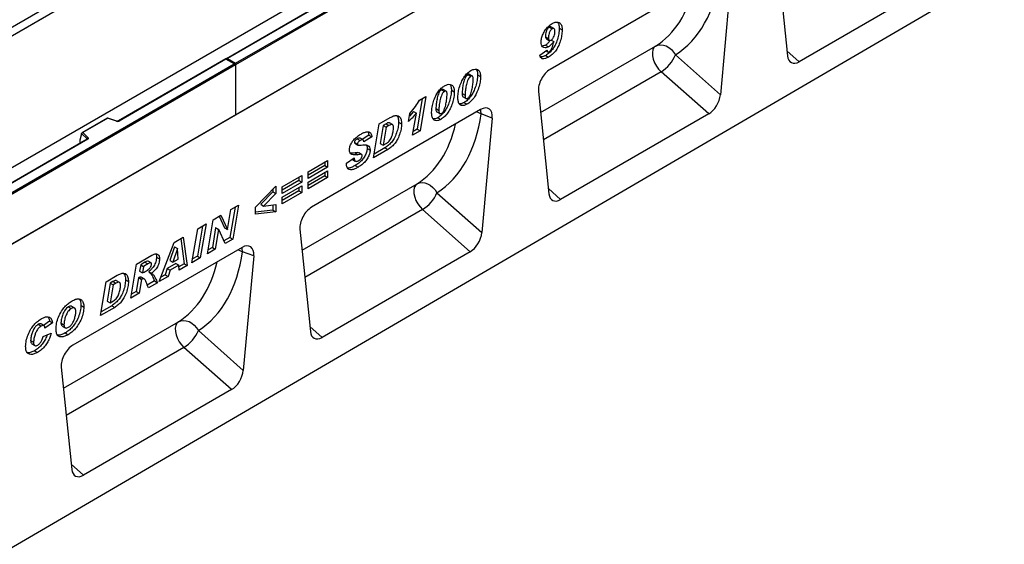
# Model space of a CAD drawing. Units: millimetres. Extents: x 0 to 420, y 0 to 297.
# Drawn here: x 114 to 174, y 32 to 63 of the extents above; entities that cross this region are included whole.
import ezdxf

# ---------------------------------------------------------------- set-up
doc = ezdxf.new("R2010")
doc.units = ezdxf.units.MM

msp = doc.modelspace()

# ---------------------------------------------------------------- linework, layer by layer
at = {"color": 7, "linetype": 'Continuous', "lineweight": 25}
for p, q in [((160.142, 88.6849), (71.7536, 37.6594)), ((127.4383, 60.4354), (171.5441, 85.8972)), ((171.6325, 85.8461), (127.4383, 60.3334)), ((171.6325, 82.8353), (83.2441, 31.8098)), ((171.6325, 82.8353), (127.4383, 57.3225)), ((160.142, 80.7929), (71.7536, 29.7674)), ((159.9369, 67.0066), (160.5655, 60.864)), ((173.577, 66.096), (85.3654, 14.6632)), ((156.4671, 65.9153), (146.3169, 60.0557)), ((170.1538, 65.6509), (161.268, 60.5212)), ((157.166, 65.4071), (156.5373, 58.5386)), ((133.3378, 64.4235), (126.8897, 60.7011)), ((133.369, 64.4204), (126.9522, 60.7161)), ((115.9478, 63.6886), (71.7536, 38.1758)), ((115.9478, 63.1722), (71.7536, 37.6594)), ((146.2618, 62.5954), (146.4386, 62.4934)), ((146.5461, 62.5088), (146.3693, 62.6108)), ((146.8617, 62.5234), (147.0385, 62.4214)), ((146.0365, 61.5109), (145.846, 61.4526)), ((146.0352, 62.0176), (146.212, 61.9155)), ((146.0365, 61.5109), (146.2133, 61.4089)), ((146.0931, 61.9004), (146.2699, 61.7984)), ((146.387, 61.8204), (146.5329, 61.7362)), ((146.3875, 61.8208), (146.538, 61.7339)), ((146.538, 61.7339), (146.5329, 61.7362)), ((145.6954, 60.9217), (146.1293, 61.2173)), ((146.0529, 60.9001), (146.2297, 60.798)), ((146.0736, 61.1793), (146.1774, 61.1194)), ((153.8418, 60.9287), (156.5373, 58.5386)), ((83.2441, 34.9227), (127.3499, 60.3844)), ((127.4383, 60.3334), (83.2441, 34.8206)), ((126.8638, 60.6862), (120.4157, 56.9638)), ((126.8638, 60.6651), (120.4469, 56.9607)), ((127.4124, 60.3695), (126.8638, 60.6862)), ((126.8638, 60.6862), (126.8638, 60.6651)), ((127.3499, 60.3844), (126.8638, 60.6651)), ((126.9522, 60.7161), (127.4383, 60.4354)), ((127.4383, 60.3334), (127.4383, 60.4354)), ((127.4383, 60.3334), (127.4383, 57.3225)), ((141.3681, 59.7465), (141.5449, 59.6444)), ((141.6487, 59.6594), (141.4719, 59.7614)), ((141.9647, 59.7274), (142.1415, 59.6254)), ((155.8349, 57.3847), (152.9774, 59.9185)), ((139.7937, 58.8376), (139.9704, 58.7355)), ((140.0743, 58.7504), (139.8975, 58.8525)), ((140.3903, 58.8185), (140.5671, 58.7164)), ((141.0349, 58.618), (141.0349, 58.6102)), ((141.0349, 58.618), (141.2117, 58.516)), ((141.0349, 58.6102), (141.2117, 58.5081)), ((141.2117, 58.516), (141.2117, 58.5081)), ((145.618, 58.7405), (146.2466, 52.5979)), ((138.6475, 58.3058), (138.3322, 56.4668)), ((138.4802, 58.2093), (138.8631, 58.4303)), ((138.8631, 58.4303), (138.509, 56.3648)), ((141.0923, 58.4158), (141.2691, 58.3138)), ((141.1492, 58.0692), (141.326, 57.9672)), ((142.1482, 57.6491), (131.998, 51.7895)), ((137.8148, 56.9423), (137.8949, 57.418)), ((138.1139, 57.5383), (137.8683, 57.26)), ((138.0628, 56.1072), (138.2907, 57.4363)), ((138.1139, 57.5383), (138.2907, 57.4363)), ((139.4605, 57.7091), (139.4605, 57.7013)), ((139.4605, 57.7091), (139.6373, 57.607)), ((139.4605, 57.7013), (139.6373, 57.5992)), ((139.5178, 57.5069), (139.6946, 57.4049)), ((139.6373, 57.607), (139.6373, 57.5992)), ((142.8471, 57.1409), (142.1703, 57.3925)), ((155.8349, 57.3847), (146.9491, 52.255)), ((127.4383, 57.3225), (83.2441, 31.8098)), ((119.7579, 57.1431), (118.2221, 56.2565)), ((119.7652, 57.1261), (118.2773, 56.2672)), ((120.3158, 56.9575), (119.7587, 57.1432)), ((120.296, 56.9492), (119.7652, 57.1261)), ((135.7238, 54.757), (136.0583, 56.7873)), ((136.0583, 56.7873), (136.7208, 57.1697)), ((136.4675, 56.7981), (136.3012, 56.7021)), ((136.4675, 56.7981), (136.6443, 56.6961)), ((136.8558, 56.7469), (136.679, 56.8489)), ((137.2207, 56.8929), (137.3975, 56.7909)), ((139.5748, 57.1603), (139.7515, 57.0583)), ((142.8471, 57.1409), (142.2184, 50.2724)), ((118.1992, 56.1984), (118.0894, 55.819)), ((118.5297, 55.8917), (118.1992, 56.2221)), ((118.1992, 56.1984), (118.1992, 56.2221)), ((118.2773, 56.2672), (118.5838, 55.9608)), ((135.3867, 56.3068), (135.4396, 56.1145)), ((136.3012, 56.7021), (136.123, 55.621)), ((136.478, 56.6001), (136.2998, 55.5189)), ((136.3012, 56.7021), (136.478, 56.6001)), ((136.6443, 56.6961), (136.478, 56.6001)), ((138.509, 56.3648), (138.0628, 56.1072)), ((138.3322, 56.4668), (138.1016, 56.3337)), ((138.3322, 56.4668), (138.509, 56.3648)), ((118.5327, 55.8768), (91.0266, 39.9978)), ((118.564, 55.8737), (91.0578, 39.9947)), ((118.0894, 55.819), (118.0894, 55.6463)), ((134.5718, 55.6695), (134.6011, 55.6326)), ((134.5718, 55.6695), (134.7486, 55.5674)), ((134.5959, 55.6257), (134.7726, 55.5237)), ((134.7448, 55.8991), (134.9216, 55.797)), ((135.0877, 55.8301), (134.911, 55.9322)), ((135.4396, 56.1145), (135.0386, 55.8585)), ((135.6164, 56.0125), (135.1412, 55.709)), ((135.4396, 56.1145), (135.6164, 56.0125)), ((136.123, 55.621), (136.2998, 55.5189)), ((136.2998, 55.5189), (136.5096, 55.6401)), ((134.6215, 55.0454), (134.7983, 54.9433)), ((135.0035, 54.9557), (134.8268, 55.0578)), ((135.3363, 55.3182), (135.5131, 55.2161)), ((136.5716, 55.2464), (135.7238, 54.757)), ((136.3949, 55.3484), (135.761, 54.9825)), ((136.3949, 55.3484), (136.5716, 55.2464)), ((131.7856, 53.9151), (132.9634, 54.595)), ((132.7866, 54.4929), (132.7866, 54.2914)), ((132.9634, 54.595), (132.9634, 54.1894)), ((134.0874, 54.4434), (134.5626, 54.7547)), ((134.0874, 54.3998), (134.0874, 54.4434)), ((134.4479, 54.6546), (134.6246, 54.5526)), ((132.7866, 54.2914), (131.7856, 53.7136)), ((132.9634, 54.1894), (131.7856, 53.5095)), ((131.7856, 53.2947), (132.9634, 53.9746)), ((131.7856, 53.5095), (131.7856, 53.9151)), ((132.7866, 54.2914), (132.9634, 54.1894)), ((132.7866, 53.8726), (132.7866, 53.671)), ((132.9634, 53.9746), (132.9634, 53.569)), ((134.6131, 54.296), (134.7899, 54.194)), ((130.2318, 53.0181), (131.4096, 53.698)), ((131.2328, 53.3944), (130.2318, 52.8166)), ((131.4096, 53.2924), (130.2318, 52.6125)), ((131.2328, 53.5959), (131.2328, 53.3944)), ((131.2328, 53.3944), (131.4096, 53.2924)), ((131.4096, 53.698), (131.4096, 53.2924)), ((132.7866, 53.671), (131.7856, 53.0932)), ((132.9634, 53.569), (131.7856, 52.8891)), ((131.7856, 52.8891), (131.7856, 53.2947)), ((132.7866, 53.671), (132.9634, 53.569)), ((128.6367, 51.7871), (129.8558, 53.0635)), ((129.679, 52.7193), (128.9458, 51.9668)), ((129.8558, 52.6172), (129.1226, 51.8648)), ((129.679, 52.8784), (129.679, 52.7193)), ((129.679, 52.7193), (129.8558, 52.6172)), ((129.8558, 53.0635), (129.8558, 52.6172)), ((130.2318, 52.3977), (131.4096, 53.0776)), ((130.2318, 52.6125), (130.2318, 53.0181)), ((131.2328, 52.7741), (130.2318, 52.1962)), ((131.4096, 52.672), (130.2318, 51.9921)), ((131.2328, 52.9756), (131.2328, 52.7741)), ((131.2328, 52.7741), (131.4096, 52.672)), ((131.4096, 53.0776), (131.4096, 52.672)), ((139.5229, 52.6626), (142.2184, 50.2724)), ((130.2318, 51.9921), (130.2318, 52.3977)), ((126.9548, 50.4616), (127.1553, 51.6477)), ((127.4048, 51.7917), (127.0989, 49.982)), ((127.1553, 51.6477), (127.6199, 51.9159)), ((127.6199, 51.9159), (127.2757, 49.88)), ((128.6367, 51.3844), (128.6367, 51.7871)), ((129.679, 51.6146), (128.6367, 51.5051)), ((129.8558, 51.5126), (128.6367, 51.3844)), ((128.9458, 51.9668), (129.1226, 51.8648)), ((129.1226, 51.8648), (129.8558, 51.9573)), ((129.679, 51.935), (129.679, 51.6146)), ((129.679, 51.6146), (129.8558, 51.5126)), ((129.8558, 51.9573), (129.8558, 51.5126)), ((141.516, 49.1186), (138.6585, 51.6524)), ((125.7564, 49.0029), (126.0996, 51.0382)), ((126.0996, 51.0382), (126.5638, 51.3062)), ((126.4608, 51.2467), (126.7738, 50.5612)), ((126.5638, 51.3062), (126.9506, 50.4592)), ((124.8224, 48.4637), (125.1647, 50.4985)), ((125.4503, 50.6634), (125.1461, 48.8547)), ((125.1647, 50.4985), (125.6651, 50.7874)), ((125.6651, 50.7874), (125.3229, 48.7526)), ((126.2431, 50.5527), (126.0442, 49.3731)), ((126.4198, 50.4506), (126.221, 49.2711)), ((126.2473, 50.5551), (126.2431, 50.5527)), ((126.2431, 50.5527), (126.4198, 50.4506)), ((126.2473, 50.5551), (126.424, 50.4531)), ((126.424, 50.4531), (126.4198, 50.4506)), ((126.8089, 49.6105), (126.424, 50.4531)), ((126.7738, 50.5612), (126.9506, 50.4592)), ((126.9506, 50.4592), (126.9548, 50.4616)), ((131.299, 50.4744), (131.9277, 44.3317)), ((122.8554, 47.3282), (123.7532, 49.6837)), ((123.7532, 49.6837), (124.2959, 49.997)), ((124.1451, 49.9099), (124.3523, 48.3964)), ((124.2959, 49.997), (124.529, 48.2944)), ((127.0989, 49.982), (126.7351, 49.772)), ((127.2757, 49.88), (126.8089, 49.6105)), ((127.0989, 49.982), (127.2757, 49.88)), ((127.8293, 49.383), (117.679, 43.5234)), ((123.7695, 49.4204), (123.497, 48.5946)), ((123.9463, 49.3183), (123.6738, 48.4926)), ((123.7737, 49.4228), (123.7695, 49.4204)), ((123.7695, 49.4204), (123.9463, 49.3183)), ((123.7737, 49.4228), (123.9505, 49.3208)), ((123.9505, 49.3208), (123.9463, 49.3183)), ((123.9976, 48.6795), (123.9505, 49.3208)), ((126.221, 49.2711), (125.7564, 49.0029)), ((126.0442, 49.3731), (125.7945, 49.229)), ((126.0442, 49.3731), (126.221, 49.2711)), ((128.5282, 48.8748), (127.8513, 49.1264)), ((141.516, 49.1186), (132.6301, 43.9889)), ((121.4956, 48.3804), (122.4138, 48.9105)), ((122.0001, 48.494), (121.7444, 48.3464)), ((122.0001, 48.494), (122.1768, 48.3919)), ((122.3649, 48.4524), (122.1881, 48.5544)), ((122.6952, 48.7916), (122.8719, 48.6895)), ((123.497, 48.5946), (123.6738, 48.4926)), ((123.6738, 48.4926), (123.9976, 48.6795)), ((125.3229, 48.7526), (124.8224, 48.4637)), ((125.1461, 48.8547), (124.8605, 48.6898)), ((125.1461, 48.8547), (125.3229, 48.7526)), ((128.5282, 48.8748), (127.8995, 42.0063)), ((121.157, 46.3477), (121.4956, 48.3804)), ((121.7444, 48.3464), (121.6785, 47.9504)), ((121.6785, 47.9504), (121.8553, 47.8484)), ((121.7444, 48.3464), (121.9212, 48.2443)), ((121.9212, 48.2443), (121.8553, 47.8484)), ((121.8553, 47.8484), (121.9502, 47.9032)), ((122.1768, 48.3919), (121.9212, 48.2443)), ((122.2199, 47.9312), (122.3967, 47.8291)), ((123.3392, 48.1217), (123.2107, 47.7374)), ((123.8477, 48.4153), (123.3392, 48.1217)), ((123.3392, 48.1217), (123.516, 48.0197)), ((123.516, 48.0197), (123.3875, 47.6353)), ((124.0244, 48.3132), (123.516, 48.0197)), ((123.8477, 48.4153), (124.0244, 48.3132)), ((124.0461, 48.0155), (124.0244, 48.3132)), ((124.3523, 48.3964), (124.0318, 48.2114)), ((124.529, 48.2944), (124.0461, 48.0155)), ((124.3523, 48.3964), (124.529, 48.2944)), ((119.3346, 45.2956), (119.669, 47.3259)), ((119.669, 47.3259), (120.3315, 47.7084)), ((120.0782, 47.3368), (119.912, 47.2408)), ((120.0782, 47.3368), (120.255, 47.2347)), ((120.4665, 47.2856), (120.2897, 47.3876)), ((120.8314, 47.4316), (121.0082, 47.3295)), ((121.6123, 47.5543), (121.4761, 46.736)), ((121.642, 47.5715), (121.6123, 47.5543)), ((121.6123, 47.5543), (121.7891, 47.4523)), ((121.642, 47.5715), (121.8188, 47.4694)), ((121.7891, 47.4523), (121.6529, 46.634)), ((121.9552, 47.4973), (121.7785, 47.5993)), ((121.8188, 47.4694), (121.7891, 47.4523)), ((122.5712, 47.3682), (122.1422, 47.1206)), ((122.5712, 47.3682), (122.748, 47.2662)), ((123.3875, 47.6353), (122.8554, 47.3282)), ((123.2107, 47.7374), (122.9551, 47.5899)), ((123.2107, 47.7374), (123.3875, 47.6353)), ((119.912, 47.2408), (119.7337, 46.1597)), ((120.0887, 47.1388), (119.9105, 46.0576)), ((119.912, 47.2408), (120.0887, 47.1388)), ((120.255, 47.2347), (120.0887, 47.1388)), ((121.4761, 46.736), (121.1946, 46.5735)), ((121.4761, 46.736), (121.6529, 46.634)), ((122.748, 47.2662), (122.2069, 46.9538)), ((119.7337, 46.1597), (119.9105, 46.0576)), ((119.9105, 46.0576), (120.1204, 46.1788)), ((121.6529, 46.634), (121.157, 46.3477)), ((117.3987, 45.8138), (117.5755, 45.7118)), ((117.7831, 45.74), (117.6063, 45.842)), ((118.1577, 45.9094), (118.3345, 45.8073)), ((120.1824, 45.7851), (119.3346, 45.2956)), ((120.0056, 45.8871), (119.3717, 45.5212)), ((120.0056, 45.8871), (120.1824, 45.7851)), ((116.2733, 44.9606), (115.9123, 44.7054)), ((116.2733, 44.9606), (116.4501, 44.8585)), ((115.5896, 44.7694), (115.7663, 44.6673)), ((115.9422, 44.6881), (115.7654, 44.7902)), ((116.4501, 44.8585), (115.9956, 44.5372)), ((115.9956, 44.5372), (115.9956, 44.5469)), ((116.9593, 44.8488), (117.1361, 44.7468)), ((117.0367, 44.6639), (117.2135, 44.5618)), ((125.204, 44.3964), (127.8995, 42.0063)), ((115.1369, 43.7919), (115.3137, 43.6899)), ((115.8922, 44.0481), (116.3675, 44.2389)), ((117.2099, 44.2493), (117.3866, 44.1473)), ((115.2133, 43.5993), (115.3901, 43.4972)), ((115.3732, 43.1891), (115.55, 43.087)), ((127.1971, 40.8525), (124.3396, 43.3863)), ((116.9801, 42.2082), (117.6088, 36.0656)), ((127.1971, 40.8525), (118.3112, 35.7228))]:
    msp.add_line(p, q, dxfattribs=at)
at = {"color": 8, "linetype": 'Continuous', "lineweight": 25}
for p, q in [((145.7473, 57.4764), (152.6471, 61.4595)), ((160.534, 61.172), (161.268, 60.5212)), ((152.9774, 59.9185), (145.9147, 55.8413)), ((118.0894, 55.6463), (118.1031, 55.6288)), ((118.5297, 55.875), (118.5297, 55.8917)), ((131.4284, 49.2102), (138.3282, 53.1934)), ((146.2151, 52.9058), (146.9491, 52.255)), ((138.6585, 51.6524), (131.5958, 47.5752)), ((117.1095, 40.9441), (124.0093, 44.9273)), ((131.8962, 44.6397), (132.6301, 43.9889)), ((124.3396, 43.3863), (117.2768, 39.309)), ((117.5773, 36.3736), (118.3112, 35.7228))]:
    msp.add_line(p, q, dxfattribs=at)
at = {"color": 7, "linetype": 'Continuous', "lineweight": 25, "flags": 128}
for points in [[(152.6471, 61.4595), (152.5499, 61.366), (152.4847, 61.2322), (152.455, 61.0654), (152.4624, 60.8742), (152.5064, 60.6686), (152.5848, 60.4595), (152.6935, 60.2579), (152.8267, 60.0744), (152.9774, 59.9185)], [(152.6471, 61.4595), (152.7897, 61.5175), (152.9476, 61.5377), (153.1142, 61.5195), (153.2827, 61.4635), (153.4462, 61.372), (153.5979, 61.2488), (153.7316, 61.099), (153.8418, 60.9287)], [(118.5838, 55.9608), (118.5926, 55.9501), (118.5982, 55.9388), (118.6005, 55.9271), (118.5995, 55.9153), (118.5952, 55.9038), (118.5877, 55.8928), (118.5772, 55.8827), (118.564, 55.8737)], [(138.3282, 53.1934), (138.231, 53.0998), (138.1658, 52.9661), (138.1361, 52.7992), (138.1435, 52.608), (138.1875, 52.4025), (138.2659, 52.1934), (138.3746, 51.9918), (138.5078, 51.8082), (138.6585, 51.6524)], [(138.3282, 53.1934), (138.4708, 53.2513), (138.6287, 53.2716), (138.7953, 53.2533), (138.9638, 53.1973), (139.1273, 53.1058), (139.279, 52.9827), (139.4127, 52.8329), (139.5229, 52.6626)], [(124.0093, 44.9273), (123.912, 44.8337), (123.8469, 44.7), (123.8172, 44.5331), (123.8245, 44.3419), (123.8686, 44.1363), (123.947, 43.9273), (124.0557, 43.7257), (124.1888, 43.5421), (124.3396, 43.3863)], [(124.0093, 44.9273), (124.1519, 44.9852), (124.3098, 45.0055), (124.4764, 44.9872), (124.6449, 44.9312), (124.8084, 44.8397), (124.9601, 44.7165), (125.0938, 44.5667), (125.204, 44.3964)]]:
    msp.add_lwpolyline(points, dxfattribs=at)
at = {"color": 8, "linetype": 'Continuous', "lineweight": 25, "flags": 128}
for points in [[(140.9392, 57.8965), (140.9658, 57.9168), (140.9889, 57.9315)], [(141.9111, 57.5122), (142.0186, 57.4703), (142.1703, 57.3925)], [(142.1703, 57.3925), (142.1498, 57.5737), (142.1334, 57.6406)], [(127.5922, 49.2461), (127.6997, 49.2042), (127.8513, 49.1264)], [(127.8513, 49.1264), (127.8309, 49.3075), (127.8145, 49.3744)]]:
    msp.add_lwpolyline(points, dxfattribs=at)
at = {"color": 7, "linetype": 'Continuous', "lineweight": 25}
for centre, radius, start, end in [((151.8616, 61.7483), 2.1431, 301.374244, 337.516512), ((120.3578, 57.1352), 0.1959, 251.630882, 297.061523), ((118.6089, 55.8854), 0.0794, 108.36942, 175.465908), ((137.5427, 53.4821), 2.1431, 301.374244, 337.516512), ((123.2238, 45.216), 2.1431, 301.374244, 337.516512)]:
    msp.add_arc(centre, radius, start, end, dxfattribs=at)
at = {"color": 8, "linetype": 'Continuous', "lineweight": 25}
for centre, radius, start, end in [((120.3125, 56.9376), 0.0201, 80.547252, 144.817189), ((120.4286, 56.935), 0.0316, 54.441347, 113.633621), ((118.5109, 55.8716), 0.0275, 16.075915, 46.826385), ((118.5457, 55.8481), 0.0314, 54.382423, 114.307119)]:
    msp.add_arc(centre, radius, start, end, dxfattribs=at)
at = {"color": 7, "linetype": 'Continuous', "lineweight": 25}
for centre, major_axis, ratio, start_param, end_param in [((148.811, 70.2663), (-4.5321, 9.6118), 0.6564909, 3.2231095, 3.9365274), ((126.9522, 60.665), (0.0884, 0), 0.5773815, 1.5707963, 2.7832281), ((127.3499, 60.3334), (0.0884, 0), 0.5773815, 0, 1.5707963), ((161.268, 61.3665), (0.4824, 0.8966), 0.5766855, 2.4365082, 3.8922873), ((146.3213, 59.2337), (0.4944, 0.8718), 0.5810065, 0.7796309, 2.4562653), ((155.8349, 58.2301), (0.4824, 0.8966), 0.5766855, 3.8922873, 5.3480665), ((134.4921, 62.0002), (-4.5321, 9.6118), 0.6564909, 3.2231095, 3.9365274), ((142.1437, 56.822), (0.4977, 0.8773), 0.5736898, 5.380068, 7.0567024), ((119.7652, 57.0751), (-0.0069, 0.0681), 0.1120238, 5.5482071, 6.333524), ((118.2773, 56.2162), (0.0778, -0.0102), 0.6469225, 1.6557579, 3.2265542), ((118.1352, 55.6751), (0.0336, 0.0562), 0.5518016, 2.3963389, 2.9320165), ((146.9491, 53.1004), (0.4824, 0.8966), 0.5766855, 2.4365082, 3.8922873), ((132.0024, 50.9675), (0.4944, 0.8718), 0.5810065, 0.7796309, 2.4562653), ((141.516, 49.964), (0.4824, 0.8966), 0.5766855, 3.8922873, 5.3480665), ((120.1732, 53.734), (-4.5321, 9.6118), 0.6564909, 3.2231095, 3.9365274), ((127.8248, 48.5558), (0.4977, 0.8773), 0.5736898, 5.380068, 7.0567024), ((132.6301, 44.8343), (0.4824, 0.8966), 0.5766855, 2.4365082, 3.8922873), ((117.6835, 42.7014), (0.4944, 0.8718), 0.5810065, 0.7796309, 2.4562653), ((127.1971, 41.6978), (0.4824, 0.8966), 0.5766855, 3.8922873, 5.3480665), ((118.3112, 36.5681), (0.4824, 0.8966), 0.5766855, 2.4365082, 3.8922873)]:
    msp.add_ellipse(centre, major_axis=major_axis, ratio=ratio, start_param=start_param, end_param=end_param, dxfattribs=at)
at = {"color": 8, "linetype": 'Continuous', "lineweight": 25}
for centre in [(148.1296, 69.9392), (133.8107, 61.673), (119.4917, 53.4069)]:
    msp.add_ellipse(centre, major_axis=(-4.0163, 8.7517), ratio=0.6643313, start_param=3.2306709, end_param=3.8526059, dxfattribs=at)
at = {"color": 7, "linetype": 'Continuous', "lineweight": 25}
for points, knots in [([(145.7781, 61.6997), (145.7834, 61.7758), (145.7942, 61.9281), (145.8858, 62.1771), (146.0196, 62.428), (146.2133, 62.6566), (146.3622, 62.7538), (146.4367, 62.8024)], [0, 0, 0, 0, 0.1866942, 0.373429, 0.5602919, 0.7798827, 1, 1, 1, 1]), ([(146.4367, 62.8024), (146.4981, 62.834), (146.6209, 62.897), (146.7931, 62.909), (146.9355, 62.8333), (147.026, 62.665), (147.0343, 62.5026), (147.0385, 62.4214)], [0, 0, 0, 0, 0.1869754, 0.3735471, 0.5600793, 0.7797187, 1, 1, 1, 1]), ([(146.7611, 62.8933), (146.7898, 62.8512), (146.8545, 62.7563), (146.8591, 62.6067), (146.8617, 62.5234)], [0, 0, 0, 0, 0.4437534, 1, 1, 1, 1]), ([(146.2618, 62.5954), (146.2412, 62.5802), (146.1999, 62.5497), (146.1322, 62.4532), (146.0667, 62.3203), (146.0393, 62.1623), (146.0366, 62.0659), (146.0352, 62.0176)], [0, 0, 0, 0, 0.1246532, 0.2498677, 0.4988782, 0.7491307, 1, 1, 1, 1]), ([(146.8617, 62.5234), (146.8556, 62.4165), (146.8434, 62.2027), (146.7609, 61.8575), (146.6345, 61.5322), (146.4608, 61.253), (146.2645, 61.0374), (146.1235, 60.9459), (146.0529, 60.9001)], [0, 0, 0, 0, 0.1868318, 0.3737454, 0.5602453, 0.7068466, 0.85331, 1, 1, 1, 1]), ([(146.4386, 62.4934), (146.418, 62.4782), (146.3767, 62.4476), (146.309, 62.3512), (146.2434, 62.2182), (146.216, 62.0603), (146.2133, 61.9638), (146.212, 61.9155)], [0, 0, 0, 0, 0.1246532, 0.2498677, 0.4988782, 0.7491307, 1, 1, 1, 1]), ([(147.0385, 62.4214), (147.0324, 62.3145), (147.0202, 62.1006), (146.9377, 61.7554), (146.8113, 61.4301), (146.6375, 61.1509), (146.4413, 60.9353), (146.3003, 60.8438), (146.2297, 60.798)], [0, 0, 0, 0, 0.1868318, 0.3737454, 0.5602453, 0.7068466, 0.85331, 1, 1, 1, 1]), ([(146.3671, 62.6063), (146.3551, 62.6127), (146.3262, 62.6282), (146.2856, 62.6075), (146.2618, 62.5954)], [0, 0, 0, 0, 0.41510234, 1, 1, 1, 1]), ([(146.3818, 61.8164), (146.4004, 61.8293), (146.4376, 61.8551), (146.5023, 61.9378), (146.562, 62.0568), (146.5999, 62.2017), (146.603, 62.2892), (146.6046, 62.333)], [0, 0, 0, 0, 0.1248951, 0.2499285, 0.4993216, 0.7494027, 1, 1, 1, 1]), ([(146.6046, 62.333), (146.6032, 62.366), (146.6004, 62.4318), (146.5685, 62.5024), (146.5082, 62.5264), (146.4618, 62.5044), (146.4386, 62.4934)], [0, 0, 0, 0, 0.2809744, 0.5607964, 0.7801188, 1, 1, 1, 1]), ([(146.2133, 61.4089), (146.1464, 61.3803), (146.0124, 61.3231), (145.8693, 61.3921), (145.7888, 61.5236), (145.7816, 61.641), (145.7781, 61.6997)], [0, 0, 0, 0, 0.2792002, 0.5588276, 0.7792519, 1, 1, 1, 1]), ([(146.0352, 62.0176), (146.0393, 61.9912), (146.0474, 61.9398), (146.0786, 61.9139), (146.0938, 61.9014)], [0, 0, 0, 0, 0.5134951, 1, 1, 1, 1]), ([(146.3199, 61.7927), (146.2775, 61.7333), (146.1926, 61.6143), (146.0886, 61.5454), (146.0365, 61.5109)], [0, 0, 0, 0, 0.49921992, 1, 1, 1, 1]), ([(146.212, 61.9155), (146.2165, 61.8899), (146.2257, 61.8385), (146.2653, 61.7922), (146.3226, 61.7866), (146.3621, 61.8064), (146.3818, 61.8164)], [0, 0, 0, 0, 0.2792913, 0.5595211, 0.7794774, 1, 1, 1, 1]), ([(146.5329, 61.7362), (146.4791, 61.6598), (146.383, 61.5233), (146.2652, 61.4439), (146.2133, 61.4089)], [0, 0, 0, 0, 0.5595678, 1, 1, 1, 1]), ([(146.272, 61.1326), (146.293, 61.1475), (146.3351, 61.1774), (146.4047, 61.2765), (146.481, 61.4681), (146.5152, 61.6276), (146.538, 61.7339)], [0, 0, 0, 0, 0.1246126, 0.249472, 0.4990788, 1, 1, 1, 1]), ([(146.2297, 60.798), (146.1626, 60.7635), (146.0287, 60.6947), (145.853, 60.6813), (145.7339, 60.7655), (145.7083, 60.8696), (145.6954, 60.9217)], [0, 0, 0, 0, 0.2807137, 0.5603355, 0.779896, 1, 1, 1, 1]), ([(146.0529, 60.9001), (145.9848, 60.8624), (145.8726, 60.8004), (145.7745, 60.8046), (145.736, 60.8062)], [0, 0, 0, 0, 0.6078869, 1, 1, 1, 1]), ([(146.1293, 61.2173), (146.1338, 61.1961), (146.1426, 61.154), (146.1746, 61.1137), (146.2224, 61.1081), (146.2555, 61.1244), (146.272, 61.1326)], [0, 0, 0, 0, 0.2806485, 0.5600285, 0.7797478, 1, 1, 1, 1]), ([(140.7778, 58.3967), (140.7845, 58.5003), (140.7979, 58.7077), (140.8855, 59.0427), (141.0075, 59.3557), (141.1686, 59.6281), (141.3522, 59.848), (141.4884, 59.9394), (141.5565, 59.9852)], [0, 0, 0, 0, 0.1867578, 0.3736882, 0.5603368, 0.7070438, 0.8535085, 1, 1, 1, 1]), ([(141.3681, 59.7465), (141.3299, 59.7129), (141.2529, 59.6451), (141.1637, 59.4363), (141.097, 59.1891), (141.0519, 58.8967), (141.0406, 58.7109), (141.0349, 58.618)], [0, 0, 0, 0, 0.1229232, 0.2478589, 0.4982336, 0.7491689, 1, 1, 1, 1]), ([(141.9647, 59.7274), (141.9587, 59.6191), (141.9466, 59.4026), (141.858, 59.0516), (141.7298, 58.7229), (141.5581, 58.4384), (141.3637, 58.2111), (141.2207, 58.1165), (141.1492, 58.0692)], [0, 0, 0, 0, 0.1868117, 0.3736956, 0.5603048, 0.7069526, 0.8534256, 1, 1, 1, 1]), ([(141.4696, 59.7568), (141.4585, 59.7632), (141.431, 59.7789), (141.3916, 59.7586), (141.3681, 59.7465)], [0, 0, 0, 0, 0.4044745, 1, 1, 1, 1]), ([(141.5565, 59.9852), (141.6155, 60.0144), (141.7336, 60.0729), (141.8954, 60.0765), (142.0394, 60.0186), (142.1297, 59.859), (142.1376, 59.7033), (142.1415, 59.6254)], [0, 0, 0, 0, 0.1868351, 0.3735889, 0.5603303, 0.7797694, 1, 1, 1, 1]), ([(141.872, 60.0659), (141.8977, 60.0305), (141.9591, 59.946), (141.9627, 59.8078), (141.9647, 59.7274)], [0, 0, 0, 0, 0.4183702, 1, 1, 1, 1]), ([(139.9821, 59.0763), (140.0411, 59.1055), (140.1591, 59.164), (140.321, 59.1676), (140.465, 59.1097), (140.5552, 58.9501), (140.5631, 58.7944), (140.5671, 58.7164)], [0, 0, 0, 0, 0.1868351, 0.3735889, 0.5603303, 0.7797694, 1, 1, 1, 1]), ([(140.2976, 59.1569), (140.3233, 59.1216), (140.3847, 59.0371), (140.3882, 58.8989), (140.3903, 58.8185)], [0, 0, 0, 0, 0.4183702, 1, 1, 1, 1]), ([(141.5449, 59.6444), (141.5067, 59.6108), (141.4297, 59.543), (141.3405, 59.3342), (141.2738, 59.087), (141.2287, 58.7946), (141.2174, 58.6088), (141.2117, 58.516)], [0, 0, 0, 0, 0.1229232, 0.2478589, 0.4982336, 0.7491689, 1, 1, 1, 1]), ([(142.1415, 59.6254), (142.1355, 59.5171), (142.1234, 59.3005), (142.0347, 58.9496), (141.9066, 58.6208), (141.7349, 58.3364), (141.5405, 58.109), (141.3975, 58.0145), (141.326, 57.9672)], [0, 0, 0, 0, 0.1868117, 0.3736956, 0.5603048, 0.7069526, 0.8534256, 1, 1, 1, 1]), ([(141.3757, 58.3299), (141.3957, 58.3443), (141.4356, 58.373), (141.5021, 58.4664), (141.5811, 58.6467), (141.6456, 58.9033), (141.6914, 59.2008), (141.7022, 59.3907), (141.7076, 59.4856)], [0, 0, 0, 0, 0.0622324, 0.1246366, 0.2493869, 0.4992824, 0.7496969, 1, 1, 1, 1]), ([(141.7076, 59.4856), (141.7062, 59.518), (141.7033, 59.5826), (141.6717, 59.6514), (141.6135, 59.6774), (141.5678, 59.6554), (141.5449, 59.6444)], [0, 0, 0, 0, 0.2808554, 0.5606941, 0.7799443, 1, 1, 1, 1]), ([(139.2033, 57.4878), (139.21, 57.5914), (139.2234, 57.7988), (139.3111, 58.1338), (139.4331, 58.4468), (139.5942, 58.7192), (139.7778, 58.939), (139.9139, 59.0305), (139.9821, 59.0763)], [0, 0, 0, 0, 0.1867578, 0.3736882, 0.5603368, 0.7070438, 0.8535085, 1, 1, 1, 1]), ([(139.7937, 58.8376), (139.7555, 58.8039), (139.6785, 58.7362), (139.5892, 58.5274), (139.5225, 58.2802), (139.4775, 57.9878), (139.4661, 57.802), (139.4605, 57.7091)], [0, 0, 0, 0, 0.12292322, 0.24785892, 0.49823356, 0.74916887, 1, 1, 1, 1]), ([(140.3903, 58.8185), (140.3842, 58.7102), (140.3722, 58.4937), (140.2835, 58.1427), (140.1553, 57.814), (139.9836, 57.5295), (139.7892, 57.3022), (139.6463, 57.2076), (139.5748, 57.1603)], [0, 0, 0, 0, 0.1868117, 0.3736956, 0.5603048, 0.7069526, 0.8534256, 1, 1, 1, 1]), ([(139.9704, 58.7355), (139.9323, 58.7019), (139.8553, 58.6341), (139.766, 58.4253), (139.6993, 58.1781), (139.6543, 57.8857), (139.6429, 57.6999), (139.6373, 57.607)], [0, 0, 0, 0, 0.12292322, 0.24785892, 0.49823356, 0.74916887, 1, 1, 1, 1]), ([(140.5671, 58.7164), (140.561, 58.6082), (140.549, 58.3916), (140.4603, 58.0407), (140.3321, 57.7119), (140.1604, 57.4275), (139.966, 57.2001), (139.823, 57.1056), (139.7515, 57.0583)], [0, 0, 0, 0, 0.1868117, 0.3736956, 0.5603048, 0.7069526, 0.8534256, 1, 1, 1, 1]), ([(139.8952, 58.8479), (139.884, 58.8543), (139.8565, 58.87), (139.8171, 58.8497), (139.7937, 58.8376)], [0, 0, 0, 0, 0.4044745, 1, 1, 1, 1]), ([(139.8013, 57.421), (139.8212, 57.4353), (139.8611, 57.4641), (139.9276, 57.5575), (140.0066, 57.7378), (140.0711, 57.9944), (140.1169, 58.2919), (140.1277, 58.4818), (140.1331, 58.5767)], [0, 0, 0, 0, 0.0622324, 0.1246366, 0.2493869, 0.4992824, 0.7496969, 1, 1, 1, 1]), ([(140.1331, 58.5767), (140.1317, 58.6091), (140.1288, 58.6737), (140.0972, 58.7425), (140.0391, 58.7685), (139.9933, 58.7465), (139.9704, 58.7355)], [0, 0, 0, 0, 0.2808554, 0.5606941, 0.7799443, 1, 1, 1, 1]), ([(141.0349, 58.6102), (141.0358, 58.5791), (141.0374, 58.5171), (141.0571, 58.453), (141.0788, 58.4211), (141.0912, 58.4174), (141.0928, 58.4169)], [0, 0, 0, 0, 0.3890373, 0.7772313, 0.9719884, 1, 1, 1, 1]), ([(141.2117, 58.5081), (141.2126, 58.4773), (141.2145, 58.4157), (141.2328, 58.3489), (141.2633, 58.3139), (141.3067, 58.2987), (141.3482, 58.3174), (141.3757, 58.3299)], [0, 0, 0, 0, 0.25067664, 0.50080995, 0.62630191, 0.75139149, 1, 1, 1, 1]), ([(137.8949, 57.418), (138.0144, 57.5544), (138.2278, 57.798), (138.4031, 58.0836), (138.4802, 58.2093)], [0, 0, 0, 0, 0.5600043, 1, 1, 1, 1]), ([(141.326, 57.9672), (141.2661, 57.9374), (141.1465, 57.8778), (140.9839, 57.8831), (140.8564, 57.976), (140.7869, 58.1583), (140.7808, 58.3172), (140.7778, 58.3967)], [0, 0, 0, 0, 0.1867715, 0.3731781, 0.5596186, 0.7794992, 1, 1, 1, 1]), ([(141.1492, 58.0692), (141.0885, 58.037), (140.987, 57.9832), (140.9008, 57.9936), (140.8662, 57.9978)], [0, 0, 0, 0, 0.5987458, 1, 1, 1, 1]), ([(138.2907, 57.4363), (138.2059, 57.3347), (138.0542, 57.1533), (137.888, 57.0068), (137.8148, 56.9423)], [0, 0, 0, 0, 0.5597365, 1, 1, 1, 1]), ([(139.7515, 57.0583), (139.6917, 57.0285), (139.572, 56.9689), (139.4095, 56.9742), (139.2819, 57.0671), (139.2124, 57.2494), (139.2064, 57.4083), (139.2033, 57.4878)], [0, 0, 0, 0, 0.1867715, 0.3731781, 0.5596186, 0.7794992, 1, 1, 1, 1]), ([(139.4605, 57.7013), (139.4613, 57.6702), (139.4629, 57.6081), (139.4826, 57.5441), (139.5044, 57.5122), (139.5168, 57.5085), (139.5183, 57.508)], [0, 0, 0, 0, 0.38903729, 0.77723135, 0.97198844, 1, 1, 1, 1]), ([(139.6373, 57.5992), (139.6382, 57.5684), (139.64, 57.5067), (139.6583, 57.44), (139.6888, 57.405), (139.7323, 57.3898), (139.7737, 57.4085), (139.8013, 57.421)], [0, 0, 0, 0, 0.2506766, 0.5008099, 0.6263019, 0.7513915, 1, 1, 1, 1]), ([(120.4157, 56.9638), (120.4116, 56.9617), (120.4032, 56.9575), (120.3828, 56.9524), (120.3587, 56.9503), (120.3345, 56.9522), (120.3216, 56.9558), (120.3158, 56.9575)], [0, 0, 0, 0, 0.18525901, 0.38051508, 0.5943113, 0.81876931, 1, 1, 1, 1]), ([(137.2207, 56.8929), (137.2152, 56.7898), (137.2043, 56.5837), (137.106, 56.2466), (136.9721, 55.9357), (136.7934, 55.6734), (136.5976, 55.4856), (136.4624, 55.3941), (136.3949, 55.3484)], [0, 0, 0, 0, 0.186755, 0.3734604, 0.5601024, 0.7064472, 0.8532782, 1, 1, 1, 1]), ([(136.6726, 56.8394), (136.6661, 56.8468), (136.6414, 56.8744), (136.5605, 56.8454), (136.4985, 56.8139), (136.4675, 56.7981)], [0, 0, 0, 0, 0.1528224, 0.5755117, 1, 1, 1, 1]), ([(137.3975, 56.7909), (137.392, 56.6878), (137.3811, 56.4816), (137.2828, 56.1446), (137.1489, 55.8336), (136.9701, 55.5714), (136.7744, 55.3835), (136.6392, 55.2921), (136.5716, 55.2464)], [0, 0, 0, 0, 0.186755, 0.3734604, 0.5601024, 0.7064472, 0.8532782, 1, 1, 1, 1]), ([(136.9222, 56.565), (136.9194, 56.6102), (136.9137, 56.7001), (136.8411, 56.7701), (136.7391, 56.7464), (136.6759, 56.7129), (136.6443, 56.6961)], [0, 0, 0, 0, 0.2805516, 0.558236, 0.7786489, 1, 1, 1, 1]), ([(136.7208, 57.1697), (136.7882, 57.2053), (136.9228, 57.2764), (137.1189, 57.3157), (137.2816, 57.2411), (137.3829, 57.058), (137.3926, 56.88), (137.3975, 56.7909)], [0, 0, 0, 0, 0.187193, 0.3738825, 0.560059, 0.7797399, 1, 1, 1, 1]), ([(137.1067, 57.2965), (137.1391, 57.2511), (137.2121, 57.1489), (137.2176, 56.9843), (137.2207, 56.8929)], [0, 0, 0, 0, 0.4444804, 1, 1, 1, 1]), ([(139.5748, 57.1603), (139.514, 57.1281), (139.4125, 57.0743), (139.3263, 57.0847), (139.2917, 57.0889)], [0, 0, 0, 0, 0.5987458, 1, 1, 1, 1]), ([(134.2733, 55.2207), (134.2795, 55.2898), (134.2919, 55.428), (134.392, 55.6529), (134.5414, 55.8585), (134.7254, 56.0322), (134.859, 56.1156), (134.9258, 56.1574)], [0, 0, 0, 0, 0.1862728, 0.3725774, 0.5591542, 0.7793969, 1, 1, 1, 1]), ([(134.9258, 56.1574), (134.984, 56.1891), (135.1004, 56.2525), (135.2725, 56.3124), (135.4423, 56.3228), (135.5807, 56.2281), (135.6045, 56.0844), (135.6164, 56.0125)], [0, 0, 0, 0, 0.1873977, 0.3746347, 0.5615057, 0.7804034, 1, 1, 1, 1]), ([(136.5096, 55.6401), (136.5432, 55.662), (136.6103, 55.7057), (136.7029, 55.8101), (136.7762, 55.9337), (136.8438, 56.1065), (136.9064, 56.3241), (136.917, 56.4847), (136.9222, 56.565)], [0, 0, 0, 0, 0.1250315, 0.2498729, 0.3747827, 0.4998887, 0.7500421, 1, 1, 1, 1]), ([(118.54, 55.8822), (118.5398, 55.8819), (118.5395, 55.8812), (118.5347, 55.8781), (118.5327, 55.8768)], [0, 0, 0, 0, 0.5832775, 1, 1, 1, 1]), ([(134.7448, 55.8991), (134.7234, 55.8857), (134.6806, 55.8591), (134.6244, 55.8018), (134.581, 55.733), (134.5749, 55.6906), (134.5718, 55.6695)], [0, 0, 0, 0, 0.2810213, 0.5612455, 0.7813118, 1, 1, 1, 1]), ([(134.9063, 55.9246), (134.8986, 55.9311), (134.8608, 55.9633), (134.7963, 55.9276), (134.7448, 55.8991)], [0, 0, 0, 0, 0.2033278, 1, 1, 1, 1]), ([(134.9216, 55.797), (134.9002, 55.7837), (134.8574, 55.757), (134.8012, 55.6998), (134.7578, 55.631), (134.7516, 55.5885), (134.7486, 55.5674)], [0, 0, 0, 0, 0.2810213, 0.5612455, 0.7813118, 1, 1, 1, 1]), ([(134.7486, 55.5674), (134.7598, 55.5468), (134.7827, 55.505), (134.8715, 55.5134), (134.9319, 55.5173), (134.9688, 55.5197)], [0, 0, 0, 0, 0.2733016, 0.5557217, 1, 1, 1, 1]), ([(135.1412, 55.709), (135.1368, 55.7414), (135.128, 55.8058), (135.05, 55.8597), (134.9703, 55.8208), (134.9216, 55.797)], [0, 0, 0, 0, 0.28130137, 0.56072552, 1, 1, 1, 1]), ([(134.7983, 54.9433), (134.7318, 54.9387), (134.5989, 54.9296), (134.4198, 54.9355), (134.2917, 55.0321), (134.2795, 55.1578), (134.2733, 55.2207)], [0, 0, 0, 0, 0.2811343, 0.5619111, 0.7807875, 1, 1, 1, 1]), ([(134.6215, 55.0454), (134.5541, 55.0385), (134.4451, 55.0273), (134.3459, 55.0432), (134.3081, 55.0492)], [0, 0, 0, 0, 0.6185925, 1, 1, 1, 1]), ([(135.3363, 55.3182), (135.3286, 55.2419), (135.3132, 55.0891), (135.1979, 54.8445), (135.0369, 54.6165), (134.8329, 54.4295), (134.6865, 54.3406), (134.6131, 54.296)], [0, 0, 0, 0, 0.1860947, 0.3725115, 0.5593286, 0.7792709, 1, 1, 1, 1]), ([(134.826, 55.0561), (134.8068, 55.0612), (134.7455, 55.0772), (134.6719, 55.0583), (134.6215, 55.0454)], [0, 0, 0, 0, 0.314822, 1, 1, 1, 1]), ([(135.5131, 55.2161), (135.5054, 55.1398), (135.49, 54.9871), (135.3747, 54.7424), (135.2137, 54.5144), (135.0096, 54.3275), (134.8632, 54.2385), (134.7899, 54.194)], [0, 0, 0, 0, 0.1860947, 0.3725115, 0.5593286, 0.7792709, 1, 1, 1, 1]), ([(135.0378, 54.8903), (135.0362, 54.9044), (135.033, 54.9325), (135.0007, 54.9629), (134.9216, 54.9705), (134.8477, 54.9542), (134.7983, 54.9433)], [0, 0, 0, 0, 0.12474895, 0.24982898, 0.49897708, 1, 1, 1, 1]), ([(134.9688, 55.5197), (135.0389, 55.525), (135.179, 55.5356), (135.3667, 55.5257), (135.4969, 55.417), (135.5077, 55.2831), (135.5131, 55.2161)], [0, 0, 0, 0, 0.2811076, 0.5612577, 0.7806228, 1, 1, 1, 1]), ([(135.2894, 55.5151), (135.2941, 55.511), (135.3361, 55.474), (135.3362, 55.3915), (135.3363, 55.3182)], [0, 0, 0, 0, 0.1113235, 1, 1, 1, 1]), ([(134.7899, 54.194), (134.7276, 54.1601), (134.6032, 54.0924), (134.4188, 54.0273), (134.2403, 54.03), (134.1093, 54.1578), (134.0947, 54.3191), (134.0874, 54.3998)], [0, 0, 0, 0, 0.18743465, 0.37469498, 0.56117973, 0.78039437, 1, 1, 1, 1]), ([(134.5626, 54.7547), (134.564, 54.7107), (134.5668, 54.6232), (134.6201, 54.5375), (134.7126, 54.5376), (134.7733, 54.5683), (134.8038, 54.5837)], [0, 0, 0, 0, 0.2812782, 0.5590298, 0.7790824, 1, 1, 1, 1]), ([(134.8038, 54.5837), (134.8325, 54.6015), (134.8899, 54.637), (134.9654, 54.7132), (135.0239, 54.8048), (135.0332, 54.8619), (135.0378, 54.8903)], [0, 0, 0, 0, 0.2812112, 0.5614172, 0.7815854, 1, 1, 1, 1]), ([(134.6131, 54.296), (134.5512, 54.263), (134.4274, 54.1969), (134.2684, 54.1317), (134.1872, 54.1416), (134.1595, 54.145)], [0, 0, 0, 0, 0.3973643, 0.7943591, 1, 1, 1, 1]), ([(122.187, 48.5525), (122.1832, 48.5553), (122.1714, 48.5638), (122.1079, 48.5543), (122.048, 48.5208), (122.0001, 48.494)], [0, 0, 0, 0, 0.0866941, 0.2693833, 1, 1, 1, 1]), ([(122.3967, 48.3753), (122.396, 48.3888), (122.3946, 48.4158), (122.3786, 48.4448), (122.3532, 48.4607), (122.286, 48.4546), (122.2253, 48.4198), (122.1768, 48.3919)], [0, 0, 0, 0, 0.1252083, 0.2502463, 0.3752982, 0.5002577, 1, 1, 1, 1]), ([(122.6952, 48.7916), (122.6875, 48.7044), (122.6721, 48.5302), (122.549, 48.2646), (122.3856, 48.0656), (122.2752, 47.976), (122.2199, 47.9312)], [0, 0, 0, 0, 0.2796507, 0.5588524, 0.7791171, 1, 1, 1, 1]), ([(122.8719, 48.6895), (122.8642, 48.6024), (122.8489, 48.4282), (122.7258, 48.1625), (122.5624, 47.9636), (122.452, 47.874), (122.3967, 47.8291)], [0, 0, 0, 0, 0.2796507, 0.5588524, 0.7791171, 1, 1, 1, 1]), ([(122.4138, 48.9105), (122.4802, 48.9451), (122.6122, 49.0141), (122.7727, 48.9852), (122.8585, 48.861), (122.8675, 48.7467), (122.8719, 48.6895)], [0, 0, 0, 0, 0.2809192, 0.5590868, 0.779449, 1, 1, 1, 1]), ([(122.6495, 48.9843), (122.6571, 48.9746), (122.6922, 48.9298), (122.6938, 48.8523), (122.6952, 48.7916)], [0, 0, 0, 0, 0.2176043, 1, 1, 1, 1]), ([(121.9502, 47.9032), (122.0405, 47.9535), (122.1533, 48.0164), (122.2859, 48.1275), (122.3442, 48.2031), (122.3852, 48.2916), (122.3929, 48.3474), (122.3967, 48.3753)], [0, 0, 0, 0, 0.5010182, 0.626052, 0.7508575, 0.8756622, 1, 1, 1, 1]), ([(122.2384, 47.9144), (122.2774, 47.8835), (122.3622, 47.8166), (122.4634, 47.6192), (122.5303, 47.4634), (122.5712, 47.3682)], [0, 0, 0, 0, 0.24914367, 0.54110944, 1, 1, 1, 1]), ([(120.8314, 47.4316), (120.826, 47.3285), (120.815, 47.1224), (120.7167, 46.7853), (120.5829, 46.4744), (120.4041, 46.2121), (120.2083, 46.0243), (120.0731, 45.9328), (120.0056, 45.8871)], [0, 0, 0, 0, 0.186755, 0.3734604, 0.5601024, 0.7064472, 0.8532782, 1, 1, 1, 1]), ([(120.2833, 47.3781), (120.2768, 47.3854), (120.2522, 47.413), (120.1712, 47.3841), (120.1093, 47.3526), (120.0782, 47.3368)], [0, 0, 0, 0, 0.15282242, 0.57551166, 1, 1, 1, 1]), ([(121.0082, 47.3295), (121.0027, 47.2265), (120.9918, 47.0203), (120.8935, 46.6832), (120.7597, 46.3723), (120.5809, 46.1101), (120.3851, 45.9222), (120.2499, 45.8308), (120.1824, 45.7851)], [0, 0, 0, 0, 0.186755, 0.3734604, 0.5601024, 0.7064472, 0.8532782, 1, 1, 1, 1]), ([(120.533, 47.1037), (120.5301, 47.1489), (120.5245, 47.2388), (120.4518, 47.3088), (120.3498, 47.285), (120.2866, 47.2515), (120.255, 47.2347)], [0, 0, 0, 0, 0.2805516, 0.558236, 0.7786489, 1, 1, 1, 1]), ([(120.3315, 47.7084), (120.3989, 47.744), (120.5335, 47.8151), (120.7296, 47.8543), (120.8924, 47.7798), (120.9936, 47.5967), (121.0033, 47.4187), (121.0082, 47.3295)], [0, 0, 0, 0, 0.187193, 0.3738825, 0.560059, 0.7797399, 1, 1, 1, 1]), ([(120.7174, 47.8352), (120.7499, 47.7898), (120.8229, 47.6876), (120.8284, 47.523), (120.8314, 47.4316)], [0, 0, 0, 0, 0.4444804, 1, 1, 1, 1]), ([(121.7723, 47.5884), (121.7619, 47.596), (121.729, 47.62), (121.6773, 47.5911), (121.642, 47.5715)], [0, 0, 0, 0, 0.3172629, 1, 1, 1, 1]), ([(122.2069, 46.9538), (122.1609, 47.0712), (122.0921, 47.2472), (122.0144, 47.4536), (121.9209, 47.5207), (121.853, 47.4866), (121.8188, 47.4694)], [0, 0, 0, 0, 0.5017069, 0.7523164, 0.8753878, 1, 1, 1, 1]), ([(122.3967, 47.8291), (122.4424, 47.7934), (122.5341, 47.7219), (122.6404, 47.5175), (122.7072, 47.3615), (122.748, 47.2662)], [0, 0, 0, 0, 0.27909235, 0.55941276, 1, 1, 1, 1]), ([(120.1204, 46.1788), (120.1539, 46.2006), (120.221, 46.2443), (120.3137, 46.3487), (120.3869, 46.4724), (120.4545, 46.6452), (120.5172, 46.8628), (120.5277, 47.0234), (120.533, 47.1037)], [0, 0, 0, 0, 0.1250315, 0.2498729, 0.3747827, 0.4998887, 0.7500421, 1, 1, 1, 1]), ([(116.6609, 44.4806), (116.6684, 44.596), (116.6833, 44.8267), (116.8031, 45.2043), (116.9742, 45.5451), (117.1819, 45.8247), (117.4008, 46.0303), (117.5519, 46.1242), (117.6275, 46.1712)], [0, 0, 0, 0, 0.186668, 0.3733192, 0.5597864, 0.7065435, 0.8530763, 1, 1, 1, 1]), ([(117.6275, 46.1712), (117.6961, 46.2076), (117.8333, 46.2802), (118.0332, 46.3209), (118.2016, 46.2514), (118.3158, 46.0774), (118.3283, 45.8974), (118.3345, 45.8073)], [0, 0, 0, 0, 0.1871793, 0.373972, 0.560231, 0.7799425, 1, 1, 1, 1]), ([(118.0349, 46.2999), (118.0683, 46.2592), (118.1459, 46.1643), (118.1534, 46.0019), (118.1577, 45.9094)], [0, 0, 0, 0, 0.4298089, 1, 1, 1, 1]), ([(117.3987, 45.8138), (117.3639, 45.7907), (117.2941, 45.7446), (117.1991, 45.6337), (117.1229, 45.5064), (117.0439, 45.3279), (116.9829, 45.1016), (116.9672, 44.9331), (116.9593, 44.8488)], [0, 0, 0, 0, 0.1249387, 0.2497949, 0.3748236, 0.4999802, 0.7499827, 1, 1, 1, 1]), ([(117.5755, 45.7118), (117.5406, 45.6887), (117.4709, 45.6425), (117.3759, 45.5317), (117.2997, 45.4044), (117.2207, 45.2259), (117.1597, 44.9996), (117.144, 44.831), (117.1361, 44.7468)], [0, 0, 0, 0, 0.1249387, 0.2497949, 0.3748236, 0.4999802, 0.7499827, 1, 1, 1, 1]), ([(118.1577, 45.9094), (118.15, 45.7964), (118.1345, 45.5705), (118.016, 45.2011), (117.8452, 44.8695), (117.6431, 44.5969), (117.4315, 44.3888), (117.2838, 44.2958), (117.2099, 44.2493)], [0, 0, 0, 0, 0.1867323, 0.3733295, 0.5597298, 0.7065681, 0.8531362, 1, 1, 1, 1]), ([(118.3345, 45.8073), (118.3268, 45.6943), (118.3113, 45.4684), (118.1927, 45.0991), (118.022, 44.7674), (117.8198, 44.4949), (117.6083, 44.2867), (117.4606, 44.1938), (117.3866, 44.1473)], [0, 0, 0, 0, 0.1867323, 0.3733295, 0.5597298, 0.7065681, 0.8531362, 1, 1, 1, 1]), ([(117.6021, 45.8363), (117.5981, 45.8412), (117.5756, 45.8688), (117.4995, 45.8615), (117.4324, 45.8297), (117.3987, 45.8138)], [0, 0, 0, 0, 0.0981805, 0.5485574, 1, 1, 1, 1]), ([(117.4144, 44.5928), (117.4653, 44.6285), (117.567, 44.7001), (117.687, 44.8872), (117.776, 45.0927), (117.8315, 45.3116), (117.85, 45.4577), (117.8593, 45.5307)], [0, 0, 0, 0, 0.1860136, 0.3722098, 0.5592021, 0.7796882, 1, 1, 1, 1]), ([(117.8593, 45.5307), (117.8567, 45.58), (117.8516, 45.6781), (117.7788, 45.7565), (117.6785, 45.7626), (117.6098, 45.7287), (117.5755, 45.7118)], [0, 0, 0, 0, 0.2805883, 0.5590639, 0.7792714, 1, 1, 1, 1]), ([(114.8385, 43.4457), (114.8467, 43.5581), (114.8631, 43.7828), (114.9721, 44.1482), (115.1353, 44.4814), (115.3365, 44.7532), (115.5474, 44.9581), (115.6942, 45.0511), (115.7676, 45.0976)], [0, 0, 0, 0, 0.1866084, 0.3733801, 0.5597695, 0.7064506, 0.8531541, 1, 1, 1, 1]), ([(115.7676, 45.0976), (115.828, 45.1294), (115.9487, 45.1932), (116.1245, 45.2332), (116.2843, 45.1994), (116.4095, 45.0786), (116.4366, 44.9319), (116.4501, 44.8585)], [0, 0, 0, 0, 0.1870999, 0.3739589, 0.560592, 0.7801731, 1, 1, 1, 1]), ([(116.1733, 45.21), (116.1891, 45.1963), (116.2496, 45.1438), (116.2632, 45.0384), (116.2733, 44.9606)], [0, 0, 0, 0, 0.26111125, 1, 1, 1, 1]), ([(115.5896, 44.7694), (115.5372, 44.7299), (115.4324, 44.6507), (115.3043, 44.4595), (115.2143, 44.2443), (115.1521, 44.0151), (115.142, 43.8663), (115.1369, 43.7919)], [0, 0, 0, 0, 0.1859439, 0.3723598, 0.5591404, 0.7796304, 1, 1, 1, 1]), ([(115.7663, 44.6673), (115.714, 44.6278), (115.6092, 44.5487), (115.481, 44.3574), (115.3911, 44.1422), (115.3288, 43.9131), (115.3187, 43.7643), (115.3137, 43.6899)], [0, 0, 0, 0, 0.1859439, 0.3723598, 0.5591404, 0.7796304, 1, 1, 1, 1]), ([(115.7605, 44.7825), (115.7531, 44.7895), (115.7298, 44.8115), (115.667, 44.8051), (115.6154, 44.7813), (115.5896, 44.7694)], [0, 0, 0, 0, 0.1887982, 0.5945757, 1, 1, 1, 1]), ([(115.9956, 44.5469), (115.9931, 44.5846), (115.9883, 44.6596), (115.922, 44.7044), (115.8449, 44.7047), (115.7925, 44.6798), (115.7663, 44.6673)], [0, 0, 0, 0, 0.2799764, 0.5583639, 0.7792781, 1, 1, 1, 1]), ([(117.3866, 44.1473), (117.3177, 44.1109), (117.18, 44.0383), (116.9804, 43.9958), (116.8, 44.0406), (116.6777, 44.2085), (116.6665, 44.3898), (116.6609, 44.4806)], [0, 0, 0, 0, 0.1872059, 0.3741551, 0.5607539, 0.7799646, 1, 1, 1, 1]), ([(116.9593, 44.8488), (116.9624, 44.802), (116.9678, 44.7185), (117.0185, 44.6846), (117.0407, 44.6697)], [0, 0, 0, 0, 0.5608172, 1, 1, 1, 1]), ([(117.1361, 44.7468), (117.1402, 44.7016), (117.1483, 44.6114), (117.2217, 44.5448), (117.3176, 44.5437), (117.3821, 44.5764), (117.4144, 44.5928)], [0, 0, 0, 0, 0.2799018, 0.5591403, 0.7792171, 1, 1, 1, 1]), ([(115.1369, 43.7919), (115.1396, 43.7478), (115.1448, 43.6629), (115.1921, 43.6213), (115.2149, 43.6013)], [0, 0, 0, 0, 0.5188215, 1, 1, 1, 1]), ([(116.131, 44.144), (116.1249, 44.1226), (116.0937, 44.0143), (115.9922, 43.8202), (115.829, 43.5641), (115.6123, 43.3416), (115.453, 43.2399), (115.3732, 43.1891)], [0, 0, 0, 0, 0.05326725, 0.2706389, 0.48795893, 0.74373299, 1, 1, 1, 1]), ([(116.3675, 44.2389), (116.3443, 44.1519), (116.2981, 43.9777), (116.1707, 43.7181), (116.0052, 43.4621), (115.7892, 43.2395), (115.6298, 43.1379), (115.55, 43.087)], [0, 0, 0, 0, 0.1867392, 0.3734654, 0.5601473, 0.7798619, 1, 1, 1, 1]), ([(115.5649, 43.5251), (115.6089, 43.5561), (115.697, 43.6183), (115.8182, 43.8147), (115.8641, 43.9595), (115.8922, 44.0481)], [0, 0, 0, 0, 0.2793767, 0.5589003, 1, 1, 1, 1]), ([(117.2099, 44.2493), (117.1416, 44.2144), (117.0051, 44.1447), (116.8496, 44.097), (116.7827, 44.1183), (116.7702, 44.1223)], [0, 0, 0, 0, 0.448926, 0.8972363, 1, 1, 1, 1]), ([(115.55, 43.087), (115.4812, 43.0507), (115.3436, 42.9782), (115.1448, 42.9407), (114.9713, 43.0002), (114.8555, 43.1742), (114.8442, 43.3551), (114.8385, 43.4457)], [0, 0, 0, 0, 0.1871968, 0.374019, 0.5604759, 0.7799076, 1, 1, 1, 1]), ([(115.3732, 43.1891), (115.3052, 43.1546), (115.1693, 43.0857), (115.0203, 43.0401), (114.9613, 43.0624), (114.9553, 43.0647)], [0, 0, 0, 0, 0.4734176, 0.9458881, 1, 1, 1, 1]), ([(115.3137, 43.6899), (115.3171, 43.6471), (115.3239, 43.5616), (115.3841, 43.4864), (115.4732, 43.4787), (115.5343, 43.5096), (115.5649, 43.5251)], [0, 0, 0, 0, 0.2803796, 0.5597682, 0.77947, 1, 1, 1, 1])]:
    msp.add_open_spline(points, degree=3, knots=knots, dxfattribs=at)

doc.saveas('drawing.dxf')
